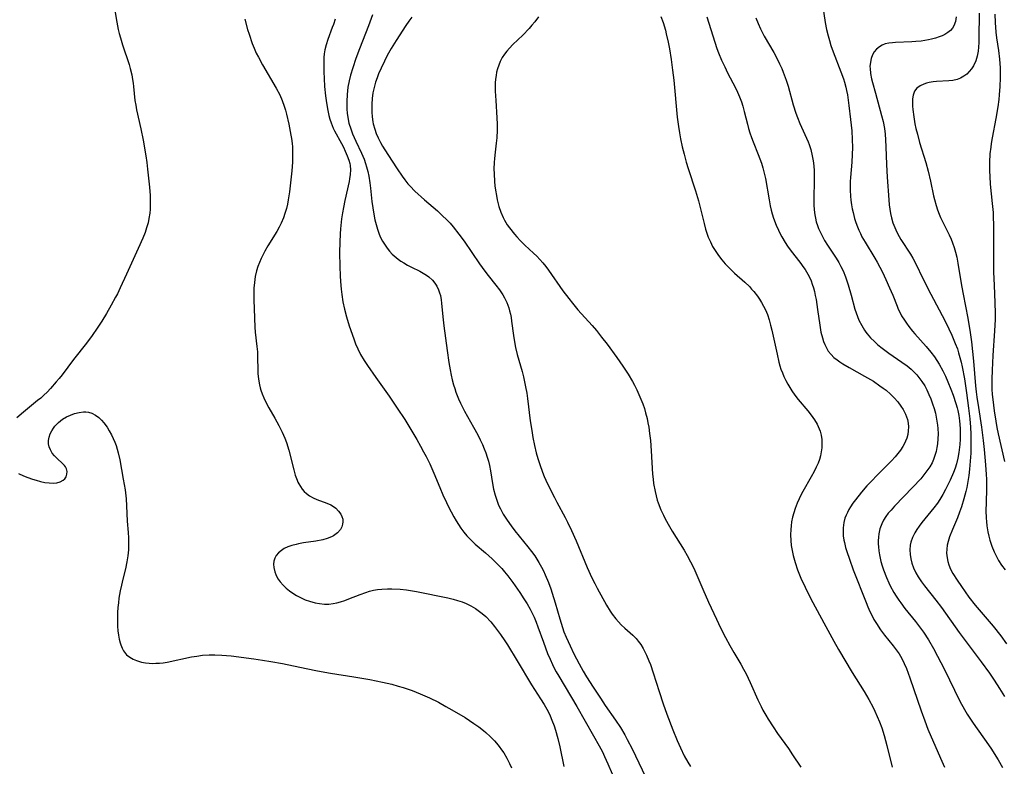
# Model space of a CAD drawing. Units: inches. Extents: x 2138729 to 2144170, y 235064 to 240612.
# Drawn here: x 2139115 to 2139272, y 235460 to 235579 of the extents above; entities that cross this region are included whole.
import ezdxf

# ---------------------------------------------------------------- set-up
doc = ezdxf.new("R2010")
doc.units = ezdxf.units.IN
doc.header["$MEASUREMENT"] = 0
doc.layers.add('c_04_T13S_R21E', color=125, linetype='Continuous')

msp = doc.modelspace()

# ---------------------------------------------------------------- linework, layer by layer
at = {"layer": 'c_04_T13S_R21E'}
for points, elevation in [([(2139130.32, 235581.17), (2139130.78, 235578.4), (2139131.01, 235577.24), (2139131.17, 235576.56), (2139131.35, 235575.9), (2139131.68, 235574.78), (2139132.73, 235571.68), (2139132.91, 235571.05), (2139133.15, 235570.04), (2139133.29, 235569.28), (2139133.38, 235568.72), (2139133.45, 235568.17), (2139133.67, 235565.97), (2139133.78, 235565.24), (2139133.92, 235564.46), (2139134.62, 235561.46), (2139134.97, 235559.64), (2139135.39, 235557.2), (2139135.54, 235556.14), (2139135.67, 235555.08), (2139135.96, 235552.2), (2139136.06, 235550.89), (2139136.09, 235550.16), (2139136.09, 235549.31), (2139136.06, 235548.7), (2139136.01, 235548.09), (2139135.89, 235547.25), (2139135.74, 235546.56), (2139135.52, 235545.78), (2139135.26, 235545.01), (2139134.91, 235544.14), (2139134.19, 235542.48), (2139132.31, 235538.4), (2139131.33, 235536.23), (2139130.87, 235535.27), (2139130.6, 235534.74), (2139129.91, 235533.49), (2139129.13, 235532.16), (2139128.4, 235530.97), (2139127.66, 235529.83), (2139126.87, 235528.67), (2139125.96, 235527.46), (2139123.94, 235524.89), (2139122.1, 235522.46), (2139121.62, 235521.83), (2139121.18, 235521.3), (2139120.26, 235520.26), (2139119.73, 235519.71), (2139119.23, 235519.23), (2139118.72, 235518.76), (2139118.22, 235518.34), (2139115.99, 235516.52), (2139114.9, 235515.59)], 838), ([(2139151.08, 235578.88), (2139151.52, 235577.22), (2139151.76, 235576.46), (2139152.28, 235574.98), (2139152.57, 235574.27), (2139152.91, 235573.49), (2139153.25, 235572.81), (2139153.91, 235571.59), (2139156.09, 235567.9), (2139156.64, 235566.83), (2139157.01, 235565.98), (2139157.35, 235565.05), (2139157.53, 235564.43), (2139157.69, 235563.81), (2139158.06, 235562.19), (2139158.4, 235560.48), (2139158.49, 235559.95), (2139158.6, 235559.12), (2139158.64, 235558.58), (2139158.68, 235557.66), (2139158.68, 235556.75), (2139158.65, 235556.18), (2139158.54, 235554.8), (2139158.17, 235551.47), (2139157.99, 235550.21), (2139157.86, 235549.51), (2139157.7, 235548.82), (2139157.47, 235548.03), (2139157.23, 235547.36), (2139156.87, 235546.51), (2139156.53, 235545.85), (2139156.17, 235545.2), (2139154.74, 235542.89), (2139154.28, 235542.08), (2139153.69, 235540.9), (2139153.41, 235540.26), (2139153.16, 235539.6), (2139152.96, 235538.93), (2139152.75, 235538.06), (2139152.67, 235537.57), (2139152.61, 235537.07), (2139152.54, 235536.16), (2139152.53, 235535.65), (2139152.52, 235534.34), (2139152.56, 235532.91), (2139152.69, 235530.01), (2139152.75, 235529.23), (2139153.02, 235526.93), (2139153.1, 235526.11), (2139153.13, 235525.27), (2139153.15, 235523.14), (2139153.17, 235522.67), (2139153.26, 235521.75), (2139153.41, 235520.84), (2139153.53, 235520.35), (2139153.64, 235520), (2139153.84, 235519.44), (2139154.13, 235518.77), (2139154.45, 235518.1), (2139154.91, 235517.22), (2139155.86, 235515.57), (2139156.51, 235514.38), (2139157.03, 235513.34), (2139157.43, 235512.39), (2139157.69, 235511.69), (2139158.06, 235510.5), (2139158.85, 235507.39), (2139159.1, 235506.54), (2139159.4, 235505.73), (2139159.53, 235505.43), (2139159.67, 235505.14), (2139159.92, 235504.7), (2139160.2, 235504.29), (2139160.51, 235503.93), (2139160.86, 235503.6), (2139161.37, 235503.23), (2139161.93, 235502.92), (2139162.52, 235502.65), (2139164.11, 235502.06), (2139164.73, 235501.79), (2139165.15, 235501.55), (2139165.52, 235501.29), (2139165.98, 235500.83), (2139166.34, 235500.32), (2139166.5, 235499.98), (2139166.62, 235499.56), (2139166.66, 235499.13), (2139166.61, 235498.72), (2139166.49, 235498.33), (2139166.27, 235497.91), (2139165.78, 235497.36), (2139165.15, 235496.9), (2139164.83, 235496.73), (2139164.17, 235496.47), (2139163.45, 235496.26), (2139162.35, 235496.04), (2139160.41, 235495.76), (2139159.63, 235495.62), (2139159.26, 235495.54), (2139158.58, 235495.37), (2139157.94, 235495.15), (2139157.35, 235494.87), (2139156.9, 235494.59), (2139156.45, 235494.2), (2139156.09, 235493.76), (2139155.85, 235493.33), (2139155.71, 235492.86), (2139155.66, 235492.38), (2139155.7, 235491.88), (2139155.86, 235491.17), (2139156.01, 235490.77), (2139156.2, 235490.37), (2139156.41, 235490.02), (2139156.72, 235489.58), (2139157.17, 235489.06), (2139157.68, 235488.58), (2139158.19, 235488.16), (2139158.73, 235487.78), (2139159.3, 235487.43), (2139160.03, 235487.04), (2139160.68, 235486.76), (2139161.34, 235486.52), (2139162.25, 235486.28), (2139162.94, 235486.15), (2139163.74, 235486.08), (2139164.42, 235486.08), (2139165.1, 235486.15), (2139165.7, 235486.27), (2139166.3, 235486.44), (2139166.95, 235486.65), (2139167.6, 235486.9), (2139169.38, 235487.6), (2139170.27, 235487.92), (2139170.88, 235488.1), (2139171.51, 235488.25), (2139172.17, 235488.36), (2139172.83, 235488.43), (2139173.73, 235488.47), (2139174.42, 235488.47), (2139175.73, 235488.41), (2139176.73, 235488.31), (2139177.38, 235488.22), (2139178.31, 235488.06), (2139183.28, 235487.06), (2139184.15, 235486.85), (2139184.86, 235486.65), (2139185.56, 235486.42), (2139186.23, 235486.15), (2139186.97, 235485.78), (2139187.68, 235485.36), (2139188.35, 235484.89), (2139188.76, 235484.57), (2139189.31, 235484.08), (2139190.12, 235483.24), (2139190.72, 235482.51), (2139191.66, 235481.26), (2139192.37, 235480.23), (2139192.78, 235479.61), (2139194.32, 235477.08), (2139196.59, 235473.25), (2139198.02, 235471.02), (2139198.58, 235470.12), (2139199.2, 235469.01), (2139199.52, 235468.34), (2139199.81, 235467.67), (2139200.17, 235466.74), (2139200.39, 235466.09), (2139200.76, 235464.77), (2139201.08, 235463.44), (2139201.72, 235460.31)], 836), ([(2139165.41, 235578.85), (2139165.14, 235578), (2139164.97, 235577.52), (2139164.24, 235575.61), (2139163.98, 235574.81), (2139163.78, 235574), (2139163.69, 235573.35), (2139163.64, 235572.76), (2139163.62, 235571.63), (2139163.64, 235570.5), (2139163.68, 235569.44), (2139163.76, 235568.16), (2139163.92, 235566.68), (2139164.02, 235565.93), (2139164.23, 235564.62), (2139164.44, 235563.59), (2139164.59, 235563), (2139164.77, 235562.43), (2139165.12, 235561.58), (2139165.33, 235561.15), (2139166.42, 235559.13), (2139166.73, 235558.53), (2139167.02, 235557.93), (2139167.35, 235557.2), (2139167.62, 235556.47), (2139167.75, 235555.95), (2139167.8, 235555.64), (2139167.84, 235554.95), (2139167.81, 235554.24), (2139167.71, 235553.53), (2139167.63, 235553.11), (2139166.96, 235550.11), (2139166.74, 235549), (2139166.6, 235548.16), (2139166.45, 235547.16), (2139166.27, 235545.59), (2139166.21, 235544.82), (2139166.15, 235543.49), (2139166.13, 235541.86), (2139166.18, 235539.63), (2139166.24, 235538.16), (2139166.29, 235537.22), (2139166.38, 235536), (2139166.48, 235535.18), (2139166.67, 235534.02), (2139166.91, 235532.83), (2139167.22, 235531.64), (2139167.66, 235530.2), (2139168.38, 235528.14), (2139168.68, 235527.33), (2139169.01, 235526.55), (2139169.47, 235525.65), (2139170.02, 235524.71), (2139170.54, 235523.93), (2139171.88, 235522.02), (2139173.99, 235519.07), (2139175.28, 235517.17), (2139176.46, 235515.35), (2139177.44, 235513.77), (2139178.39, 235512.19), (2139178.99, 235511.12), (2139179.47, 235510.23), (2139179.87, 235509.47), (2139180.44, 235508.3), (2139181.1, 235506.82), (2139182.02, 235504.57), (2139182.52, 235503.42), (2139183.08, 235502.18), (2139183.42, 235501.48), (2139183.81, 235500.7), (2139184.23, 235499.93), (2139184.6, 235499.28), (2139184.98, 235498.68), (2139185.37, 235498.1), (2139185.84, 235497.47), (2139186.33, 235496.88), (2139186.77, 235496.4), (2139187.63, 235495.59), (2139189.27, 235494.22), (2139190.33, 235493.27), (2139191.08, 235492.53), (2139191.86, 235491.69), (2139192.27, 235491.21), (2139192.8, 235490.55), (2139193.61, 235489.48), (2139194.71, 235487.9), (2139195.36, 235486.92), (2139195.88, 235486.09), (2139196.37, 235485.24), (2139196.68, 235484.63), (2139196.98, 235484.01), (2139197.32, 235483.19), (2139197.6, 235482.46), (2139198.47, 235480.02), (2139199.14, 235478.24), (2139199.52, 235477.33), (2139199.89, 235476.5), (2139200.19, 235475.9), (2139200.51, 235475.3), (2139200.91, 235474.61), (2139203.75, 235469.8), (2139206.43, 235465.17), (2139207.31, 235463.59), (2139207.82, 235462.61), (2139208.15, 235461.91), (2139208.7, 235460.7), (2139209.35, 235459.12)], 834), ([(2139171.37, 235579.53), (2139170.73, 235577.82), (2139169.3, 235574.16), (2139168.72, 235572.61), (2139168.22, 235571.14), (2139167.86, 235569.95), (2139167.63, 235569.07), (2139167.44, 235568.09), (2139167.36, 235567.5), (2139167.31, 235566.9), (2139167.26, 235565.81), (2139167.27, 235565.19), (2139167.29, 235564.57), (2139167.34, 235563.95), (2139167.49, 235562.95), (2139167.62, 235562.35), (2139167.9, 235561.47), (2139168.2, 235560.67), (2139168.72, 235559.48), (2139169.62, 235557.59), (2139170.02, 235556.64), (2139170.25, 235555.97), (2139170.42, 235555.43), (2139170.6, 235554.7), (2139170.76, 235553.96), (2139170.94, 235552.91), (2139171.05, 235552.04), (2139171.27, 235549.91), (2139171.39, 235548.92), (2139171.55, 235547.95), (2139171.73, 235547), (2139171.91, 235546.28), (2139172.12, 235545.57), (2139172.36, 235544.89), (2139172.59, 235544.33), (2139172.94, 235543.64), (2139173.35, 235542.98), (2139173.66, 235542.54), (2139174.06, 235542.05), (2139174.49, 235541.59), (2139174.81, 235541.29), (2139175.45, 235540.77), (2139175.87, 235540.48), (2139176.31, 235540.19), (2139176.91, 235539.84), (2139177.53, 235539.51), (2139178.84, 235538.86), (2139179.38, 235538.58), (2139179.94, 235538.24), (2139180.3, 235537.98), (2139180.86, 235537.46), (2139181.24, 235536.99), (2139181.56, 235536.48), (2139181.84, 235535.91), (2139182, 235535.47), (2139182.14, 235535.01), (2139182.26, 235534.34), (2139182.32, 235533.81), (2139182.49, 235531.63), (2139182.65, 235530.21), (2139183.22, 235526.29), (2139183.47, 235524.41), (2139183.65, 235523.24), (2139183.82, 235522.4), (2139184, 235521.63), (2139184.21, 235520.86), (2139184.39, 235520.27), (2139184.59, 235519.68), (2139185, 235518.62), (2139185.3, 235517.95), (2139185.63, 235517.29), (2139185.96, 235516.66), (2139187.4, 235514.12), (2139188.06, 235512.91), (2139188.45, 235512.14), (2139188.81, 235511.36), (2139189.08, 235510.7), (2139189.32, 235510.05), (2139189.53, 235509.4), (2139189.73, 235508.75), (2139189.9, 235508.07), (2139190.08, 235507.18), (2139190.41, 235505.19), (2139190.57, 235504.31), (2139190.81, 235503.33), (2139190.95, 235502.86), (2139191.11, 235502.38), (2139191.36, 235501.78), (2139191.64, 235501.18), (2139192.1, 235500.35), (2139192.72, 235499.39), (2139193.37, 235498.47), (2139193.95, 235497.7), (2139196, 235495.15), (2139196.58, 235494.4), (2139197.09, 235493.7), (2139197.76, 235492.64), (2139198.17, 235491.93), (2139198.47, 235491.32), (2139198.76, 235490.71), (2139199.26, 235489.51), (2139199.64, 235488.48), (2139199.87, 235487.82), (2139200.35, 235486.25), (2139201.05, 235483.72), (2139201.48, 235482.33), (2139201.73, 235481.64), (2139202.06, 235480.81), (2139202.69, 235479.43), (2139203.31, 235478.17), (2139204.12, 235476.6), (2139204.75, 235475.44), (2139205.29, 235474.55), (2139206.34, 235472.89), (2139207.5, 235471.13), (2139208.26, 235470), (2139209.91, 235467.65), (2139210.68, 235466.49), (2139211.37, 235465.35), (2139211.78, 235464.61), (2139212.55, 235463.12), (2139216.28, 235455.25)], 832), ([(2139224.39, 235579.24), (2139225.67, 235575.21), (2139226, 235574.23), (2139226.27, 235573.51), (2139226.73, 235572.38), (2139227.23, 235571.27), (2139227.68, 235570.36), (2139228.93, 235567.99), (2139229.27, 235567.27), (2139229.58, 235566.54), (2139229.87, 235565.77), (2139230.1, 235565.06), (2139230.33, 235564.21), (2139230.83, 235562.22), (2139231.02, 235561.54), (2139231.24, 235560.81), (2139231.48, 235560.09), (2139231.74, 235559.38), (2139232.56, 235557.41), (2139232.83, 235556.7), (2139233.08, 235555.99), (2139233.3, 235555.26), (2139233.51, 235554.42), (2139233.69, 235553.58), (2139234.27, 235550.18), (2139234.45, 235549.27), (2139234.61, 235548.58), (2139234.76, 235548), (2139234.97, 235547.29), (2139235.39, 235546.18), (2139235.74, 235545.37), (2139236.01, 235544.83), (2139236.3, 235544.31), (2139236.81, 235543.45), (2139237.2, 235542.87), (2139237.6, 235542.29), (2139239.29, 235540.12), (2139239.65, 235539.62), (2139240, 235539.12), (2139240.42, 235538.41), (2139240.72, 235537.83), (2139240.93, 235537.33), (2139241.12, 235536.82), (2139241.3, 235536.24), (2139241.46, 235535.65), (2139241.59, 235535.04), (2139241.72, 235534.36), (2139241.97, 235532.8), (2139242.3, 235530.33), (2139242.49, 235529.23), (2139242.72, 235528.28), (2139242.89, 235527.75), (2139243.09, 235527.23), (2139243.41, 235526.6), (2139243.66, 235526.19), (2139244.1, 235525.65), (2139244.55, 235525.21), (2139245.05, 235524.81), (2139245.48, 235524.51), (2139245.97, 235524.2), (2139247, 235523.61), (2139249.42, 235522.25), (2139250.82, 235521.41), (2139251.86, 235520.71), (2139252.38, 235520.33), (2139252.83, 235519.98), (2139253.51, 235519.39), (2139254.14, 235518.77), (2139254.7, 235518.15), (2139255.19, 235517.49), (2139255.54, 235516.95), (2139255.91, 235516.22), (2139256.08, 235515.79), (2139256.21, 235515.36), (2139256.34, 235514.77), (2139256.39, 235514.18), (2139256.36, 235513.57), (2139256.26, 235512.97), (2139256.1, 235512.4), (2139255.91, 235511.92), (2139255.69, 235511.45), (2139255.47, 235511.05), (2139255.12, 235510.51), (2139254.7, 235509.96), (2139254.25, 235509.42), (2139253.69, 235508.81), (2139253.12, 235508.22), (2139251.27, 235506.37), (2139250.66, 235505.74), (2139249.79, 235504.81), (2139248.92, 235503.81), (2139247.98, 235502.62), (2139247.57, 235502.07), (2139247.19, 235501.5), (2139246.94, 235501.06), (2139246.7, 235500.62), (2139246.49, 235500.16), (2139246.31, 235499.69), (2139246.12, 235499), (2139246.02, 235498.18), (2139246.01, 235497.54), (2139246.05, 235496.89), (2139246.15, 235496.22), (2139246.23, 235495.82), (2139246.42, 235495.05), (2139246.62, 235494.39), (2139247.02, 235493.17), (2139247.63, 235491.51), (2139249.66, 235486.33), (2139249.95, 235485.62), (2139250.26, 235484.91), (2139250.55, 235484.32), (2139250.91, 235483.64), (2139251.3, 235482.98), (2139251.97, 235481.98), (2139252.57, 235481.16), (2139253.95, 235479.44), (2139254.44, 235478.82), (2139254.89, 235478.17), (2139255.32, 235477.46), (2139255.71, 235476.66), (2139256.06, 235475.84), (2139256.61, 235474.39), (2139258.39, 235469.11), (2139258.96, 235467.54), (2139259.47, 235466.22), (2139261.46, 235461.6), (2139262.08, 235460.22)], 824), ([(2139115.18, 235506.78), (2139115.98, 235506.42), (2139116.69, 235506.13), (2139117.41, 235505.88), (2139118, 235505.7), (2139118.7, 235505.52), (2139119.39, 235505.37), (2139120.03, 235505.28), (2139120.68, 235505.26), (2139121.27, 235505.32), (2139121.8, 235505.46), (2139122.29, 235505.71), (2139122.53, 235505.93), (2139122.75, 235506.28), (2139122.87, 235506.67), (2139122.89, 235507.08), (2139122.78, 235507.54), (2139122.64, 235507.83), (2139122.47, 235508.07), (2139122.18, 235508.39), (2139121.34, 235509.16), (2139120.91, 235509.59), (2139120.54, 235510.03), (2139120.24, 235510.52), (2139120.06, 235510.99), (2139119.96, 235511.48), (2139119.95, 235512), (2139120.04, 235512.54), (2139120.21, 235513.06), (2139120.46, 235513.56), (2139120.73, 235513.99), (2139120.94, 235514.27), (2139121.52, 235514.87), (2139122.18, 235515.39), (2139122.81, 235515.77), (2139123.44, 235516.06), (2139124.09, 235516.3), (2139124.79, 235516.48), (2139125.48, 235516.56), (2139125.89, 235516.56), (2139126.27, 235516.51), (2139126.84, 235516.35), (2139127.4, 235516.06), (2139127.93, 235515.67), (2139128.35, 235515.27), (2139128.75, 235514.81), (2139129.25, 235514.12), (2139129.6, 235513.54), (2139129.93, 235512.94), (2139130.23, 235512.31), (2139130.46, 235511.77), (2139130.67, 235511.21), (2139130.85, 235510.64), (2139131, 235510.05), (2139131.24, 235508.96), (2139131.81, 235505.91), (2139132.09, 235504.17), (2139132.25, 235502.79), (2139132.33, 235501.66), (2139132.44, 235499.24), (2139132.58, 235497.4), (2139132.63, 235496.59), (2139132.65, 235495.63), (2139132.62, 235494.68), (2139132.55, 235493.73), (2139132.4, 235492.75), (2139132.17, 235491.68), (2139131.75, 235490.02), (2139131.52, 235489.05), (2139131.34, 235488.18), (2139131.13, 235487.01), (2139131.03, 235486.28), (2139130.95, 235485.55), (2139130.89, 235484.75), (2139130.87, 235484.02), (2139130.87, 235483.28), (2139130.91, 235482.55), (2139130.97, 235481.83), (2139131.06, 235481.13), (2139131.17, 235480.52), (2139131.31, 235479.93), (2139131.42, 235479.58), (2139131.61, 235479.1), (2139131.85, 235478.65), (2139132.34, 235478.04)], 838), ([(2139132.34, 235478.04), (2139132.85, 235477.63), (2139133.36, 235477.34), (2139133.92, 235477.1), (2139134.7, 235476.87), (2139135.35, 235476.75), (2139135.91, 235476.69), (2139136.47, 235476.66), (2139136.98, 235476.67), (2139137.57, 235476.7), (2139138.16, 235476.77), (2139138.77, 235476.87), (2139142.64, 235477.68), (2139143.5, 235477.83), (2139144.38, 235477.94), (2139145.45, 235478.02), (2139146.33, 235478.03), (2139147.45, 235477.99), (2139148.92, 235477.86), (2139152.52, 235477.38), (2139153.9, 235477.18), (2139155.21, 235476.97), (2139157.08, 235476.63), (2139160.84, 235475.84), (2139162.62, 235475.49), (2139164.71, 235475.13), (2139168.41, 235474.54), (2139170.93, 235474.08), (2139172.96, 235473.68), (2139174.4, 235473.34), (2139175.42, 235473.07), (2139176.21, 235472.82), (2139177.63, 235472.34), (2139178.94, 235471.83), (2139180.39, 235471.2), (2139181.8, 235470.51), (2139183.01, 235469.84), (2139183.96, 235469.3), (2139186.04, 235468.05), (2139187.43, 235467.14), (2139188.22, 235466.58), (2139188.98, 235465.99), (2139189.31, 235465.72), (2139190.02, 235465.07), (2139190.69, 235464.37), (2139191.29, 235463.68), (2139192, 235462.75), (2139192.19, 235462.45), (2139192.67, 235461.63), (2139193.1, 235460.78), (2139193.4, 235460.11)], 838)]:
    msp.add_lwpolyline(points, dxfattribs=dict(at, elevation=elevation))
for points in [[(2139242.71, 235581.57, 820), (2139243.17, 235578.34, 820), (2139243.38, 235577.24, 820), (2139243.63, 235576.21, 820), (2139243.85, 235575.45, 820), (2139244.09, 235574.69, 820), (2139244.44, 235573.66, 820), (2139245.67, 235570.48, 820), (2139246.07, 235569.4, 820), (2139246.23, 235568.89, 820), (2139246.45, 235568.06, 820), (2139246.57, 235567.55, 820), (2139246.69, 235566.88, 820), (2139246.94, 235565.15, 820), (2139247.21, 235562.94, 820), (2139247.39, 235561.12, 820), (2139247.47, 235559.76, 820), (2139247.49, 235558.52, 820), (2139247.46, 235557.41, 820), (2139247.38, 235556.17, 820), (2139247.18, 235553.72, 820), (2139247.15, 235553.13, 820), (2139247.14, 235552.66, 820), (2139247.15, 235551.72, 820), (2139247.2, 235550.79, 820), (2139247.26, 235550.17, 820), (2139247.37, 235549.39, 820), (2139247.47, 235548.79, 820), (2139247.59, 235548.19, 820), (2139247.84, 235547.25, 820), (2139248.05, 235546.59, 820), (2139248.29, 235545.93, 820), (2139248.5, 235545.41, 820), (2139248.75, 235544.88, 820), (2139249.01, 235544.35, 820), (2139249.51, 235543.46, 820), (2139251.06, 235540.95, 820), (2139251.43, 235540.3, 820), (2139251.85, 235539.53, 820), (2139252.24, 235538.74, 820), (2139252.81, 235537.54, 820), (2139253.39, 235536.24, 820), (2139253.88, 235535.08, 820), (2139254.57, 235533.33, 820), (2139254.77, 235532.86, 820), (2139254.99, 235532.4, 820), (2139255.3, 235531.82, 820), (2139255.73, 235531.12, 820), (2139256.08, 235530.61, 820), (2139256.45, 235530.1, 820), (2139257.04, 235529.36, 820), (2139257.41, 235528.93, 820), (2139259.19, 235526.92, 820), (2139259.92, 235526.04, 820), (2139260.49, 235525.27, 820), (2139260.87, 235524.71, 820), (2139261.24, 235524.14, 820), (2139261.84, 235523.06, 820), (2139262.24, 235522.25, 820), (2139262.65, 235521.34, 820), (2139263.13, 235520.17, 820), (2139263.49, 235519.19, 820), (2139263.92, 235517.87, 820), (2139264.1, 235517.2, 820), (2139264.2, 235516.78, 820), (2139264.35, 235515.97, 820), (2139264.46, 235515.15, 820), (2139264.57, 235513.94, 820), (2139264.59, 235513.08, 820), (2139264.58, 235512.22, 820), (2139264.54, 235511.36, 820), (2139264.4, 235510.1, 820), (2139264.24, 235509.19, 820), (2139264.02, 235508.3, 820), (2139263.79, 235507.61, 820), (2139263.54, 235506.95, 820), (2139263, 235505.71, 820), (2139262.28, 235504.25, 820), (2139261.85, 235503.46, 820), (2139261.38, 235502.68, 820), (2139260.98, 235502.09, 820), (2139260.42, 235501.34, 820), (2139258.51, 235499.01, 820), (2139258.09, 235498.45, 820), (2139257.71, 235497.91, 820), (2139257.38, 235497.35, 820), (2139257.03, 235496.64, 820), (2139256.77, 235495.91, 820), (2139256.67, 235495.4, 820), (2139256.61, 235494.68, 820), (2139256.63, 235493.95, 820), (2139256.74, 235493.26, 820), (2139256.93, 235492.54, 820), (2139257.19, 235491.83, 820), (2139257.58, 235491.02, 820), (2139257.95, 235490.37, 820), (2139258.46, 235489.6, 820), (2139258.93, 235488.96, 820), (2139260.75, 235486.67, 820), (2139261.6, 235485.54, 820), (2139264.45, 235481.57, 820), (2139267.91, 235476.93, 820), (2139269.24, 235475.09, 820), (2139269.99, 235473.99, 820), (2139270.84, 235472.67, 820), (2139271.6, 235471.4, 820)], [(2139177.61, 235579.2, 830), (2139177.12, 235578.53, 830), (2139176.65, 235577.85, 830), (2139175.1, 235575.45, 830), (2139174.33, 235574.19, 830), (2139173.7, 235573.07, 830), (2139173.25, 235572.22, 830), (2139172.72, 235571.1, 830), (2139172.33, 235570.19, 830), (2139172.07, 235569.54, 830), (2139171.85, 235568.87, 830), (2139171.61, 235568.01, 830), (2139171.43, 235567.15, 830), (2139171.31, 235566.27, 830), (2139171.24, 235565.4, 830), (2139171.23, 235564.89, 830), (2139171.24, 235564.12, 830), (2139171.3, 235563.35, 830), (2139171.42, 235562.58, 830), (2139171.48, 235562.28, 830), (2139171.71, 235561.42, 830), (2139171.96, 235560.71, 830), (2139172.27, 235560.01, 830), (2139172.61, 235559.31, 830), (2139172.94, 235558.72, 830), (2139173.76, 235557.39, 830), (2139175.25, 235555.12, 830), (2139176.05, 235553.93, 830), (2139176.47, 235553.36, 830), (2139176.97, 235552.74, 830), (2139177.31, 235552.35, 830), (2139178.06, 235551.59, 830), (2139179.59, 235550.19, 830), (2139181.65, 235548.43, 830), (2139182.37, 235547.79, 830), (2139183.21, 235546.97, 830), (2139183.65, 235546.5, 830), (2139184.13, 235545.93, 830), (2139185.07, 235544.74, 830), (2139185.88, 235543.64, 830), (2139188.34, 235540.07, 830), (2139189.19, 235538.87, 830), (2139189.72, 235538.17, 830), (2139190.91, 235536.67, 830), (2139191.49, 235535.91, 830), (2139192.01, 235535.13, 830), (2139192.28, 235534.66, 830), (2139192.66, 235533.89, 830), (2139192.96, 235533.08, 830), (2139193.11, 235532.59, 830), (2139193.24, 235532.08, 830), (2139193.34, 235531.52, 830), (2139193.43, 235530.96, 830), (2139193.7, 235528.69, 830), (2139193.93, 235527.36, 830), (2139194.05, 235526.79, 830), (2139194.33, 235525.66, 830), (2139195.08, 235522.94, 830), (2139195.29, 235522.1, 830), (2139195.64, 235520.54, 830), (2139195.82, 235519.51, 830), (2139195.95, 235518.7, 830), (2139196.39, 235515.14, 830), (2139196.61, 235513.58, 830), (2139196.8, 235512.51, 830), (2139197.06, 235511.2, 830), (2139197.34, 235510.06, 830), (2139197.59, 235509.15, 830), (2139197.88, 235508.22, 830), (2139198.32, 235507.01, 830), (2139198.6, 235506.33, 830), (2139199.14, 235505.15, 830), (2139200.23, 235502.95, 830), (2139200.59, 235502.25, 830), (2139201.94, 235499.78, 830), (2139202.31, 235499.07, 830), (2139202.94, 235497.76, 830), (2139203.68, 235496.11, 830), (2139205.43, 235491.87, 830), (2139206.16, 235490.24, 830), (2139206.62, 235489.31, 830), (2139207, 235488.59, 830), (2139208.5, 235485.9, 830), (2139209.06, 235484.96, 830), (2139209.4, 235484.46, 830), (2139209.96, 235483.72, 830), (2139210.37, 235483.24, 830), (2139210.81, 235482.79, 830), (2139211.4, 235482.25, 830), (2139212.65, 235481.13, 830), (2139213.16, 235480.6, 830), (2139213.49, 235480.2, 830), (2139213.9, 235479.63, 830), (2139214.27, 235479.03, 830), (2139214.56, 235478.5, 830), (2139214.83, 235477.96, 830), (2139215.21, 235477.09, 830), (2139215.44, 235476.49, 830), (2139215.89, 235475.17, 830), (2139216.82, 235472.22, 830), (2139217.49, 235470.22, 830), (2139218.07, 235468.63, 830), (2139219.02, 235466.14, 830), (2139219.7, 235464.43, 830), (2139220.21, 235463.24, 830), (2139220.82, 235461.99, 830), (2139221.38, 235460.97, 830), (2139221.79, 235460.29, 830)], [(2139197.69, 235579.22, 828), (2139197.09, 235578.44, 828), (2139196.65, 235577.9, 828), (2139196.19, 235577.38, 828), (2139195.19, 235576.34, 828), (2139193.63, 235574.83, 828), (2139193.07, 235574.26, 828), (2139192.64, 235573.76, 828), (2139192.32, 235573.33, 828), (2139191.95, 235572.76, 828), (2139191.63, 235572.16, 828), (2139191.37, 235571.58, 828), (2139191.17, 235570.97, 828), (2139191.04, 235570.45, 828), (2139190.95, 235569.92, 828), (2139190.88, 235569.35, 828), (2139190.84, 235568.76, 828), (2139190.82, 235568.16, 828), (2139190.83, 235567.45, 828), (2139190.9, 235565.93, 828), (2139191.09, 235563.18, 828), (2139191.13, 235562.19, 828), (2139191.12, 235561.23, 828), (2139191.06, 235560.04, 828), (2139190.97, 235559.19, 828), (2139190.79, 235557.77, 828), (2139190.69, 235556.76, 828), (2139190.64, 235556.1, 828), (2139190.61, 235555.14, 828), (2139190.63, 235554.31, 828), (2139190.7, 235553.13, 828), (2139190.77, 235552.44, 828), (2139190.86, 235551.75, 828), (2139191, 235550.89, 828), (2139191.14, 235550.21, 828), (2139191.42, 235549.14, 828), (2139191.73, 235548.24, 828), (2139192.09, 235547.39, 828), (2139192.32, 235546.95, 828), (2139192.74, 235546.25, 828), (2139193.1, 235545.74, 828), (2139193.86, 235544.77, 828), (2139194.26, 235544.31, 828), (2139194.84, 235543.68, 828), (2139195.52, 235543.01, 828), (2139196.92, 235541.73, 828), (2139197.43, 235541.24, 828), (2139197.92, 235540.74, 828), (2139198.39, 235540.19, 828), (2139198.84, 235539.63, 828), (2139199.27, 235539.05, 828), (2139201.56, 235535.76, 828), (2139202.49, 235534.54, 828), (2139203.07, 235533.81, 828), (2139203.94, 235532.77, 828), (2139206.2, 235530.24, 828), (2139206.88, 235529.45, 828), (2139207.71, 235528.42, 828), (2139208.57, 235527.28, 828), (2139210.14, 235525.16, 828), (2139211.08, 235523.81, 828), (2139211.89, 235522.56, 828), (2139212.58, 235521.39, 828), (2139212.91, 235520.79, 828), (2139213.3, 235520.04, 828), (2139213.63, 235519.32, 828), (2139213.95, 235518.59, 828), (2139214.23, 235517.85, 828), (2139214.48, 235517.09, 828), (2139214.68, 235516.41, 828), (2139214.91, 235515.49, 828), (2139215.05, 235514.82, 828), (2139215.17, 235514.14, 828), (2139215.32, 235513.14, 828), (2139215.44, 235512.02, 828), (2139215.57, 235510.37, 828), (2139215.8, 235506.69, 828), (2139215.88, 235505.91, 828), (2139215.96, 235505.21, 828), (2139216.18, 235503.95, 828), (2139216.34, 235503.25, 828), (2139216.53, 235502.55, 828), (2139216.66, 235502.15, 828), (2139217.11, 235501.01, 828), (2139217.5, 235500.17, 828), (2139217.74, 235499.7, 828), (2139218.26, 235498.75, 828), (2139218.92, 235497.65, 828), (2139220.79, 235494.6, 828), (2139221.27, 235493.8, 828), (2139221.83, 235492.77, 828), (2139222.12, 235492.19, 828), (2139222.48, 235491.39, 828), (2139223.74, 235488.46, 828), (2139224.66, 235486.39, 828), (2139225.92, 235483.67, 828), (2139226.57, 235482.29, 828), (2139227.34, 235480.75, 828), (2139228.03, 235479.5, 828), (2139228.67, 235478.4, 828), (2139229.8, 235476.52, 828), (2139230.23, 235475.76, 828), (2139230.64, 235474.98, 828), (2139231.29, 235473.61, 828), (2139232.49, 235470.9, 828), (2139233.01, 235469.82, 828), (2139233.3, 235469.26, 828), (2139233.76, 235468.44, 828), (2139234.14, 235467.8, 828), (2139234.9, 235466.6, 828), (2139235.62, 235465.56, 828), (2139237.33, 235463.16, 828), (2139238.01, 235462.16, 828), (2139239.32, 235460.17, 828)], [(2139217.11, 235579.3, 826), (2139217.45, 235578.31, 826), (2139217.82, 235577.1, 826), (2139217.96, 235576.53, 826), (2139218.26, 235575.22, 826), (2139218.46, 235574.16, 826), (2139218.74, 235572.48, 826), (2139218.86, 235571.6, 826), (2139218.97, 235570.78, 826), (2139219.14, 235569.18, 826), (2139219.71, 235563.3, 826), (2139219.89, 235561.82, 826), (2139220.04, 235560.85, 826), (2139220.22, 235559.87, 826), (2139220.49, 235558.62, 826), (2139220.78, 235557.44, 826), (2139221.13, 235556.17, 826), (2139221.44, 235555.15, 826), (2139222.58, 235551.64, 826), (2139223.06, 235550.06, 826), (2139223.35, 235548.96, 826), (2139223.96, 235546.46, 826), (2139224.2, 235545.57, 826), (2139224.4, 235544.93, 826), (2139224.63, 235544.3, 826), (2139224.96, 235543.51, 826), (2139225.31, 235542.82, 826), (2139225.71, 235542.14, 826), (2139226.22, 235541.38, 826), (2139226.75, 235540.7, 826), (2139227.32, 235540.05, 826), (2139227.92, 235539.42, 826), (2139228.8, 235538.58, 826), (2139230.4, 235537.15, 826), (2139231.14, 235536.43, 826), (2139231.5, 235536.04, 826), (2139231.85, 235535.64, 826), (2139232.41, 235534.93, 826), (2139232.75, 235534.44, 826), (2139233.06, 235533.93, 826), (2139233.4, 235533.34, 826), (2139233.7, 235532.73, 826), (2139234.01, 235531.99, 826), (2139234.3, 235531.14, 826), (2139234.52, 235530.33, 826), (2139234.72, 235529.51, 826), (2139235.53, 235525.69, 826), (2139235.83, 235524.44, 826), (2139235.99, 235523.88, 826), (2139236.16, 235523.32, 826), (2139236.38, 235522.73, 826), (2139236.62, 235522.15, 826), (2139236.91, 235521.54, 826), (2139237.22, 235520.94, 826), (2139237.54, 235520.4, 826), (2139237.87, 235519.91, 826), (2139238.38, 235519.21, 826), (2139238.91, 235518.54, 826), (2139240.42, 235516.73, 826), (2139240.97, 235516.02, 826), (2139241.47, 235515.3, 826), (2139241.89, 235514.6, 826), (2139242.22, 235513.87, 826), (2139242.35, 235513.52, 826), (2139242.52, 235512.86, 826), (2139242.62, 235512.19, 826), (2139242.66, 235511.5, 826), (2139242.66, 235511.18, 826), (2139242.64, 235510.83, 826), (2139242.56, 235510.21, 826), (2139242.44, 235509.6, 826), (2139242.27, 235508.99, 826), (2139242.06, 235508.42, 826), (2139241.76, 235507.77, 826), (2139241.42, 235507.12, 826), (2139240.95, 235506.28, 826), (2139239.61, 235503.93, 826), (2139239.35, 235503.43, 826), (2139239.04, 235502.77, 826), (2139238.75, 235502.1, 826), (2139238.43, 235501.25, 826), (2139238.19, 235500.55, 826), (2139238, 235499.85, 826), (2139237.84, 235499.13, 826), (2139237.75, 235498.49, 826), (2139237.7, 235497.92, 826), (2139237.67, 235497.07, 826), (2139237.71, 235496.14, 826), (2139237.79, 235495.35, 826), (2139237.92, 235494.56, 826), (2139238.09, 235493.78, 826), (2139238.4, 235492.66, 826), (2139238.78, 235491.52, 826), (2139239.31, 235490.2, 826), (2139239.98, 235488.76, 826), (2139240.63, 235487.44, 826), (2139241.22, 235486.33, 826), (2139242.98, 235483.11, 826), (2139244.53, 235480.16, 826), (2139245.26, 235478.86, 826), (2139247.45, 235475.23, 826), (2139249.38, 235472.19, 826), (2139250.09, 235470.95, 826), (2139250.78, 235469.65, 826), (2139251.07, 235469.06, 826), (2139251.43, 235468.26, 826), (2139251.8, 235467.37, 826), (2139252.14, 235466.46, 826), (2139252.52, 235465.22, 826), (2139252.94, 235463.64, 826), (2139253.8, 235460.2, 826)], [(2139232.17, 235579.05, 822), (2139232.52, 235578.19, 822), (2139232.92, 235577.31, 822), (2139233.5, 235576.17, 822), (2139235.01, 235573.56, 822), (2139235.6, 235572.47, 822), (2139235.95, 235571.77, 822), (2139236.27, 235571.05, 822), (2139236.53, 235570.43, 822), (2139236.99, 235569.19, 822), (2139237.29, 235568.24, 822), (2139238.1, 235565.25, 822), (2139238.5, 235563.97, 822), (2139238.76, 235563.26, 822), (2139239.14, 235562.33, 822), (2139240.21, 235560, 822), (2139240.46, 235559.41, 822), (2139240.63, 235558.97, 822), (2139240.88, 235558.18, 822), (2139241.12, 235557.19, 822), (2139241.22, 235556.64, 822), (2139241.3, 235556.09, 822), (2139241.36, 235555.5, 822), (2139241.4, 235554.91, 822), (2139241.43, 235553.77, 822), (2139241.42, 235552.62, 822), (2139241.38, 235551.06, 822), (2139241.37, 235550.18, 822), (2139241.38, 235549.42, 822), (2139241.43, 235548.62, 822), (2139241.52, 235547.83, 822), (2139241.62, 235547.3, 822), (2139241.76, 235546.72, 822), (2139241.94, 235546.14, 822), (2139242.12, 235545.67, 822), (2139242.41, 235545.01, 822), (2139242.73, 235544.36, 822), (2139243.08, 235543.73, 822), (2139243.53, 235543.01, 822), (2139244.9, 235540.95, 822), (2139245.32, 235540.26, 822), (2139245.68, 235539.6, 822), (2139246.01, 235538.93, 822), (2139246.4, 235537.99, 822), (2139246.58, 235537.49, 822), (2139246.84, 235536.72, 822), (2139247.31, 235535.09, 822), (2139247.9, 235532.84, 822), (2139248.08, 235532.27, 822), (2139248.3, 235531.68, 822), (2139248.53, 235531.11, 822), (2139248.96, 235530.25, 822), (2139249.41, 235529.51, 822), (2139249.62, 235529.22, 822), (2139249.82, 235528.96, 822), (2139250.38, 235528.31, 822), (2139251, 235527.7, 822), (2139251.49, 235527.25, 822), (2139252.01, 235526.82, 822), (2139252.62, 235526.35, 822), (2139253.27, 235525.88, 822), (2139255.35, 235524.45, 822), (2139256.16, 235523.85, 822), (2139256.8, 235523.33, 822), (2139257.39, 235522.77, 822), (2139257.71, 235522.43, 822), (2139258.05, 235522.03, 822), (2139258.53, 235521.36, 822), (2139258.96, 235520.67, 822), (2139259.3, 235520.04, 822), (2139259.63, 235519.34, 822), (2139259.93, 235518.63, 822), (2139260.22, 235517.85, 822), (2139260.45, 235517.12, 822), (2139260.65, 235516.38, 822), (2139260.79, 235515.73, 822), (2139260.91, 235515.08, 822), (2139261, 235514.43, 822), (2139261.05, 235513.92, 822), (2139261.08, 235513.1, 822), (2139261.06, 235512.28, 822), (2139260.99, 235511.47, 822), (2139260.91, 235510.93, 822), (2139260.77, 235510.27, 822), (2139260.59, 235509.62, 822), (2139260.36, 235508.98, 822), (2139260.14, 235508.49, 822), (2139259.76, 235507.83, 822), (2139259.32, 235507.19, 822), (2139258.84, 235506.56, 822), (2139258.33, 235505.95, 822), (2139257.08, 235504.59, 822), (2139254.18, 235501.6, 822), (2139253.62, 235500.98, 822), (2139253.19, 235500.47, 822), (2139252.8, 235499.94, 822), (2139252.44, 235499.36, 822), (2139252.16, 235498.82, 822), (2139251.86, 235497.99, 822), (2139251.68, 235497.19, 822), (2139251.61, 235496.66, 822), (2139251.58, 235496.12, 822), (2139251.58, 235495.64, 822), (2139251.61, 235495.16, 822), (2139251.68, 235494.52, 822), (2139251.78, 235493.88, 822), (2139252.02, 235492.8, 822), (2139252.21, 235492.15, 822), (2139252.42, 235491.49, 822), (2139252.89, 235490.26, 822), (2139253.26, 235489.44, 822), (2139253.48, 235488.98, 822), (2139254.06, 235487.91, 822), (2139254.43, 235487.32, 822), (2139254.86, 235486.67, 822), (2139255.17, 235486.24, 822), (2139255.81, 235485.39, 822), (2139257.48, 235483.32, 822), (2139258.15, 235482.46, 822), (2139258.76, 235481.6, 822), (2139259.54, 235480.41, 822), (2139260.37, 235479, 822), (2139261.01, 235477.82, 822), (2139262.03, 235475.79, 822), (2139264.54, 235470.69, 822), (2139265.27, 235469.33, 822), (2139265.72, 235468.6, 822), (2139266.64, 235467.2, 822), (2139269.09, 235463.72, 822), (2139269.55, 235463.05, 822), (2139270.26, 235461.94, 822), (2139270.62, 235461.34, 822), (2139271.29, 235460.13, 822)], [(2139263.95, 235579.23, 818), (2139263.83, 235578.48, 818), (2139263.58, 235577.8, 818), (2139263.36, 235577.44, 818), (2139263.04, 235577.07, 818), (2139262.64, 235576.73, 818), (2139262.17, 235576.45, 818), (2139261.72, 235576.22, 818), (2139261.24, 235576.03, 818), (2139260.66, 235575.84, 818), (2139260.06, 235575.68, 818), (2139259.56, 235575.57, 818), (2139258.98, 235575.47, 818), (2139258.39, 235575.39, 818), (2139257.56, 235575.3, 818), (2139256.94, 235575.26, 818), (2139254.33, 235575.17, 818), (2139253.87, 235575.13, 818), (2139253.27, 235575.05, 818), (2139252.71, 235574.92, 818), (2139252.22, 235574.73, 818), (2139251.78, 235574.47, 818), (2139251.33, 235574.1, 818), (2139250.96, 235573.65, 818), (2139250.69, 235573.2, 818), (2139250.48, 235572.64, 818), (2139250.34, 235572.04, 818), (2139250.28, 235571.33, 818), (2139250.29, 235571.02, 818), (2139250.38, 235570.22, 818), (2139250.54, 235569.4, 818), (2139250.67, 235568.82, 818), (2139251.13, 235567.11, 818), (2139252.13, 235563.6, 818), (2139252.37, 235562.6, 818), (2139252.56, 235561.53, 818), (2139252.67, 235560.62, 818), (2139252.74, 235559.69, 818), (2139252.8, 235558.6, 818), (2139252.88, 235555.79, 818), (2139253, 235553.81, 818), (2139253.25, 235550.18, 818), (2139253.32, 235549.4, 818), (2139253.41, 235548.72, 818), (2139253.52, 235548.04, 818), (2139253.68, 235547.32, 818), (2139253.91, 235546.56, 818), (2139254.2, 235545.83, 818), (2139254.55, 235545.07, 818), (2139254.92, 235544.36, 818), (2139255.2, 235543.9, 818), (2139256.71, 235541.56, 818), (2139257.08, 235540.94, 818), (2139257.4, 235540.34, 818), (2139258.84, 235537.38, 818), (2139259.94, 235535.21, 818), (2139262.15, 235531.03, 818), (2139262.8, 235529.73, 818), (2139263.27, 235528.71, 818), (2139263.82, 235527.42, 818), (2139264.14, 235526.57, 818), (2139264.34, 235525.93, 818), (2139264.55, 235525.2, 818), (2139264.74, 235524.46, 818), (2139264.9, 235523.71, 818), (2139265.26, 235521.78, 818), (2139265.59, 235519.6, 818), (2139265.92, 235517.17, 818), (2139266.1, 235515.46, 818), (2139266.21, 235514.15, 818), (2139266.27, 235513.04, 818), (2139266.29, 235511.7, 818), (2139266.26, 235510.03, 818), (2139266.19, 235508.73, 818), (2139266.08, 235507.49, 818), (2139265.95, 235506.46, 818), (2139265.85, 235505.81, 818), (2139265.62, 235504.55, 818), (2139265.49, 235503.94, 818), (2139265.19, 235502.76, 818), (2139264.8, 235501.5, 818), (2139264.49, 235500.63, 818), (2139264.15, 235499.77, 818), (2139263.36, 235497.91, 818), (2139262.9, 235496.72, 818), (2139262.69, 235496.02, 818), (2139262.55, 235495.4, 818), (2139262.47, 235494.77, 818), (2139262.44, 235494.14, 818), (2139262.5, 235493.42, 818), (2139262.63, 235492.81, 818), (2139262.79, 235492.31, 818), (2139263.08, 235491.63, 818), (2139263.45, 235490.91, 818), (2139264.09, 235489.87, 818), (2139264.79, 235488.84, 818), (2139265.98, 235487.19, 818), (2139266.99, 235485.89, 818), (2139269.8, 235482.56, 818), (2139271.03, 235481.03, 818), (2139271.96, 235479.78, 818)], [(2139267.58, 235579.83, 816), (2139267.56, 235575.86, 816), (2139267.55, 235575.14, 816), (2139267.51, 235574.43, 816), (2139267.44, 235573.76, 816), (2139267.29, 235572.99, 816), (2139267.08, 235572.26, 816), (2139266.72, 235571.47, 816), (2139266.4, 235570.98, 816), (2139266.03, 235570.54, 816), (2139265.62, 235570.14, 816), (2139265.15, 235569.8, 816), (2139264.65, 235569.51, 816), (2139264.12, 235569.3, 816), (2139263.4, 235569.13, 816), (2139262.77, 235569.07, 816), (2139260.82, 235568.96, 816), (2139260.33, 235568.91, 816), (2139259.67, 235568.8, 816), (2139259.23, 235568.7, 816), (2139258.82, 235568.57, 816), (2139258.22, 235568.29, 816), (2139257.72, 235567.92, 816), (2139257.35, 235567.45, 816), (2139257.11, 235566.81, 816), (2139257.02, 235566.2, 816), (2139257, 235565.65, 816), (2139257.02, 235565.08, 816), (2139257.06, 235564.53, 816), (2139257.21, 235563.38, 816), (2139257.41, 235562.27, 816), (2139257.58, 235561.5, 816), (2139257.8, 235560.6, 816), (2139258.15, 235559.31, 816), (2139259.14, 235556.14, 816), (2139259.52, 235554.76, 816), (2139259.89, 235553.17, 816), (2139260.36, 235550.84, 816), (2139260.49, 235550.27, 816), (2139260.76, 235549.29, 816), (2139260.98, 235548.6, 816), (2139261.24, 235547.92, 816), (2139261.45, 235547.42, 816), (2139261.71, 235546.87, 816), (2139262.84, 235544.66, 816), (2139263.14, 235543.98, 816), (2139263.39, 235543.37, 816), (2139263.64, 235542.63, 816), (2139263.86, 235541.88, 816), (2139264.05, 235541.08, 816), (2139264.23, 235540.14, 816), (2139264.58, 235537.87, 816), (2139264.83, 235536.36, 816), (2139265.04, 235535.21, 816), (2139265.79, 235531.45, 816), (2139266.17, 235529.16, 816), (2139266.38, 235527.65, 816), (2139266.55, 235526.16, 816), (2139266.69, 235524.63, 816), (2139267.02, 235520.71, 816), (2139267.13, 235519.75, 816), (2139267.23, 235518.91, 816), (2139267.47, 235517.24, 816), (2139267.98, 235514.13, 816), (2139268.24, 235512.02, 816), (2139268.39, 235510.61, 816), (2139268.61, 235508.16, 816), (2139268.72, 235506.65, 816), (2139268.76, 235505.89, 816), (2139268.78, 235505.14, 816), (2139268.77, 235504.39, 816), (2139268.7, 235502.11, 816), (2139268.68, 235500.91, 816), (2139268.72, 235499.7, 816), (2139268.76, 235499.15, 816), (2139268.83, 235498.48, 816), (2139268.99, 235497.52, 816), (2139269.13, 235496.86, 816), (2139269.3, 235496.2, 816), (2139269.45, 235495.71, 816), (2139269.62, 235495.24, 816), (2139269.97, 235494.36, 816), (2139270.38, 235493.5, 816), (2139270.67, 235492.99, 816), (2139271.17, 235492.22, 816), (2139271.72, 235491.48, 816)], [(2139270.08, 235579.65, 814), (2139270.14, 235578.31, 814), (2139270.26, 235576.78, 814), (2139270.37, 235575.91, 814), (2139270.65, 235573.87, 814), (2139270.81, 235572.5, 814), (2139270.92, 235571.15, 814), (2139270.95, 235570.36, 814), (2139270.95, 235569.57, 814), (2139270.89, 235568.17, 814), (2139270.78, 235566.87, 814), (2139270.7, 235566.14, 814), (2139270.55, 235564.97, 814), (2139270.26, 235563.1, 814), (2139269.67, 235560.01, 814), (2139269.53, 235559.14, 814), (2139269.44, 235558.55, 814), (2139269.32, 235557.48, 814), (2139269.23, 235556.16, 814), (2139269.22, 235555.47, 814), (2139269.23, 235554.78, 814), (2139269.27, 235553.88, 814), (2139269.36, 235552.69, 814), (2139269.69, 235549.61, 814), (2139269.8, 235548.2, 814), (2139269.83, 235547.5, 814), (2139269.85, 235546.17, 814), (2139269.85, 235542.63, 814), (2139269.89, 235538.76, 814), (2139269.96, 235536.59, 814), (2139270.09, 235533.91, 814), (2139270.14, 235532.19, 814), (2139270.13, 235531.21, 814), (2139270.05, 235529.42, 814), (2139269.77, 235525.51, 814), (2139269.64, 235523.16, 814), (2139269.6, 235521.74, 814), (2139269.6, 235521.14, 814), (2139269.63, 235520.17, 814), (2139269.68, 235519.31, 814), (2139269.76, 235518.53, 814), (2139269.98, 235516.75, 814), (2139270.24, 235515.08, 814), (2139270.41, 235514.09, 814), (2139270.62, 235513.06, 814), (2139271.63, 235508.7, 814)]]:
    msp.add_polyline3d(points, dxfattribs=at)

doc.saveas('drawing.dxf')
